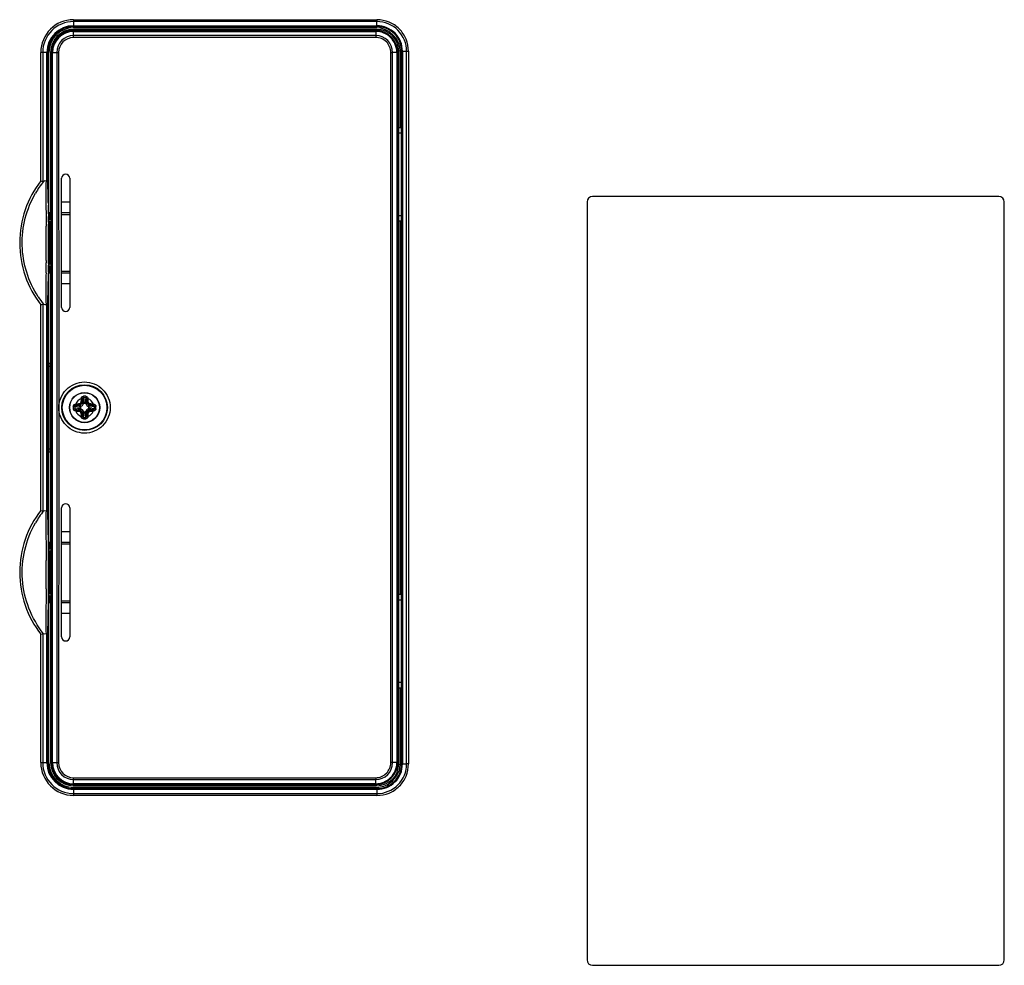
# Model space of a CAD drawing. Units: millimetres. Extents: x 141 to 3288, y 319 to 1784.
# Drawn here: x 2922 to 3101, y 727 to 899 of the extents above; entities that cross this region are included whole.
import ezdxf

# ---------------------------------------------------------------- set-up
doc = ezdxf.new("R2010")
doc.units = ezdxf.units.MM
doc.header["$LTSCALE"] = 192.5
doc.layers.get('0').update_dxf_attribs({"linetype": 'CONTINUOUS'})
doc.layers.add('5_ALL_CURVES', color=7, linetype='CONTINUOUS')

msp = doc.modelspace()

# ---------------------------------------------------------------- linework, layer by layer
at = {"color": 7, "linetype": 'Continuous'}
for p, q in [((2931.546, 899.342), (2986.797, 899.342)), ((2931.547, 899.342), (2931.547, 897.87)), ((2986.798, 898.998), (2931.547, 898.998)), ((2986.798, 899.342), (2986.797, 898.998)), ((2986.798, 898.235), (2986.798, 898.998)), ((2931.547, 898.235), (2986.798, 898.235)), ((2986.787, 898.08), (2931.547, 898.08)), ((2986.577, 897.87), (2931.547, 897.87)), ((2986.771, 897.565), (2931.547, 897.565)), ((2931.547, 896.103), (2931.547, 897.565)), ((2931.547, 897.366), (2986.572, 897.366)), ((2931.547, 897.21), (2986.562, 897.21)), ((2986.562, 897.21), (2986.562, 896.103)), ((2986.771, 897.565), (2986.572, 897.366)), ((2986.577, 897.87), (2986.787, 898.08)), ((2986.562, 896.447), (2931.547, 896.447)), ((2986.562, 896.103), (2931.547, 896.103)), ((2927.041, 893.365), (2925.569, 893.365)), ((2925.569, 870.001), (2925.569, 893.365)), ((2925.913, 893.365), (2925.913, 869.882)), ((2926.676, 869.915), (2926.676, 893.365)), ((2926.832, 893.365), (2926.832, 870.025)), ((2927.043, 864.177), (2927.043, 893.373)), ((2927.347, 893.365), (2928.808, 893.365)), ((2927.347, 893.365), (2927.347, 865.134)), ((2927.546, 764.065), (2927.546, 893.365)), ((2927.701, 764.065), (2927.701, 893.365)), ((2928.464, 893.365), (2928.464, 764.065)), ((2928.808, 893.365), (2928.844, 828.664)), ((2989.304, 893.361), (2989.648, 893.36)), ((2989.304, 764.069), (2989.304, 893.361)), ((2990.411, 893.361), (2989.648, 893.361)), ((2989.648, 764.069), (2989.648, 893.361)), ((2990.411, 893.361), (2990.411, 764.069)), ((2990.766, 893.57), (2990.566, 893.371)), ((2990.566, 893.371), (2990.566, 764.059)), ((2990.766, 878.715), (2990.766, 893.57)), ((2991.071, 893.376), (2991.281, 893.586)), ((2991.071, 879.715), (2991.071, 893.376)), ((2991.281, 763.844), (2991.281, 893.586)), ((2991.436, 893.596), (2991.356, 893.592)), ((2991.436, 893.596), (2992.543, 893.596)), ((2991.436, 893.596), (2991.436, 763.833)), ((2992.199, 763.833), (2992.199, 893.596)), ((2992.543, 893.597), (2992.543, 763.833)), ((2990.687, 878.715), (2991.16, 878.715)), ((2990.687, 878.715), (2990.687, 863.715)), ((2990.766, 879.715), (2991.16, 879.715)), ((2925.569, 870.001), (2925.913, 869.882)), ((2929.347, 846.965), (2929.347, 870.465)), ((2930.847, 870.465), (2930.847, 846.965)), ((2929.347, 866.178), (2930.847, 866.178)), ((3025.047, 866.165), (3025.047, 728.165)), ((3100.047, 867.165), (3026.047, 867.165)), ((3101.047, 728.165), (3101.047, 866.165)), ((2926.935, 866.068), (2926.945, 865.542)), ((2927.368, 864.642), (2927.403, 864.523)), ((2926.968, 863.987), (2926.974, 863.526)), ((2927.418, 863.945), (2927.026, 863.979)), ((2927.425, 864.177), (2927.043, 864.177)), ((2927.043, 864.175), (2927.043, 853.254)), ((2927.294, 854.891), (2927.294, 862.538)), ((2927.403, 862.906), (2927.32, 862.539)), ((2927.425, 864.031), (2927.425, 863.399)), ((2930.847, 864.177), (2929.347, 864.177)), ((2929.347, 863.89), (2930.847, 863.89)), ((2990.687, 863.715), (2991.16, 863.715)), ((2990.766, 793.715), (2990.766, 863.715)), ((2990.766, 862.715), (2991.16, 862.715)), ((2991.071, 794.715), (2991.071, 862.715)), ((2926.542, 861.9), (2926.543, 861.735)), ((2926.985, 862.455), (2926.988, 862.124)), ((2927.423, 861.715), (2927.423, 855.715)), ((2926.541, 855.523), (2926.538, 855.051)), ((2926.985, 854.975), (2926.982, 854.667)), ((2927.32, 854.891), (2927.403, 854.523)), ((2927.425, 854.031), (2927.425, 853.399)), ((2926.968, 853.444), (2926.965, 853.24)), ((2927.026, 853.451), (2927.418, 853.485)), ((2927.043, 853.253), (2927.347, 853.253)), ((2927.043, 836.815), (2927.043, 853.253)), ((2927.347, 852.295), (2927.347, 839.581)), ((2927.403, 852.906), (2927.368, 852.788)), ((2929.347, 853.54), (2930.847, 853.54)), ((2929.347, 853.253), (2930.847, 853.253)), ((2930.847, 851.251), (2929.347, 851.251)), ((2925.569, 847.429), (2925.913, 847.548)), ((2925.569, 810.001), (2925.569, 847.429)), ((2925.913, 847.548), (2925.913, 809.882)), ((2926.676, 809.914), (2926.676, 847.515)), ((2926.836, 847.514), (2926.832, 847.404)), ((2926.832, 847.404), (2926.832, 810.025)), ((2927.373, 818.715), (2927.373, 838.715)), ((2927.373, 836.215), (2927.031, 836.215)), ((2927.031, 836.215), (2927.031, 821.215)), ((2927.043, 836.815), (2927.373, 836.815)), ((2933.153, 830.308), (2933.255, 829.457)), ((2933.346, 830.505), (2933.453, 829.609)), ((2933.748, 830.505), (2933.64, 829.609)), ((2933.94, 830.308), (2933.838, 829.457)), ((2928.844, 828.762), (2928.808, 764.065)), ((2931.756, 828.916), (2932.652, 828.808)), ((2931.756, 828.514), (2932.652, 828.621)), ((2931.953, 829.108), (2932.805, 829.006)), ((2932.805, 829.006), (2932.632, 829.178)), ((2932.797, 828.801), (2932.797, 828.629)), ((2933.255, 829.457), (2933.083, 829.629)), ((2933.633, 829.465), (2933.46, 829.465)), ((2933.838, 829.457), (2934.01, 829.629)), ((2934.288, 829.006), (2934.461, 829.178)), ((2935.14, 829.108), (2934.288, 829.006)), ((2934.297, 828.629), (2934.297, 828.801)), ((2935.337, 828.916), (2934.441, 828.808)), ((2935.337, 828.514), (2934.441, 828.621)), ((2931.953, 828.322), (2932.805, 828.424)), ((2932.805, 828.424), (2932.632, 828.251)), ((2933.255, 827.973), (2933.083, 827.8)), ((2933.153, 827.121), (2933.255, 827.973)), ((2933.346, 826.924), (2933.453, 827.821)), ((2933.46, 827.965), (2933.633, 827.965)), ((2933.748, 826.924), (2933.64, 827.821)), ((2933.838, 827.973), (2934.01, 827.8)), ((2933.94, 827.121), (2933.838, 827.973)), ((2935.14, 828.322), (2934.288, 828.424)), ((2934.288, 828.424), (2934.461, 828.251)), ((2927.031, 821.215), (2927.373, 821.215)), ((2927.373, 820.615), (2927.043, 820.615)), ((2927.043, 804.177), (2927.043, 820.615)), ((2927.347, 817.849), (2927.347, 805.134)), ((2925.569, 810.001), (2925.913, 809.882)), ((2926.836, 809.916), (2926.832, 810.025)), ((2929.347, 786.965), (2929.347, 810.465)), ((2930.847, 810.465), (2930.847, 786.965)), ((2926.495, 806.959), (2926.509, 805.529)), ((2926.949, 805.296), (2926.941, 805.749)), ((2929.347, 806.178), (2930.847, 806.178)), ((2926.962, 804.454), (2926.959, 804.637)), ((2926.968, 803.987), (2926.962, 804.454)), ((2927.418, 803.945), (2927.026, 803.979)), ((2927.425, 804.177), (2927.043, 804.177)), ((2927.043, 804.175), (2927.043, 793.254)), ((2927.368, 804.642), (2927.403, 804.523)), ((2927.425, 804.031), (2927.425, 803.399)), ((2930.847, 804.177), (2929.347, 804.177)), ((2929.347, 803.89), (2930.847, 803.89)), ((2926.537, 802.563), (2926.542, 801.887)), ((2927.294, 794.891), (2927.294, 802.538)), ((2927.403, 802.906), (2927.32, 802.539)), ((2927.423, 801.715), (2927.423, 795.715)), ((2926.543, 795.697), (2926.542, 795.54)), ((2926.98, 794.441), (2926.985, 794.974)), ((2927.32, 794.891), (2927.403, 794.523)), ((2990.766, 794.715), (2991.16, 794.715)), ((2926.518, 792.723), (2926.5, 791.012)), ((2926.963, 793.067), (2926.968, 793.443)), ((2927.026, 793.451), (2927.425, 793.485)), ((2927.043, 793.253), (2927.368, 793.253)), ((2927.043, 764.057), (2927.043, 793.253)), ((2927.403, 792.906), (2927.368, 792.788)), ((2927.425, 794.031), (2927.425, 793.399)), ((2929.347, 793.54), (2930.847, 793.54)), ((2929.347, 793.253), (2930.847, 793.253)), ((2990.687, 793.715), (2991.16, 793.715)), ((2990.687, 793.715), (2990.687, 778.715)), ((2926.942, 791.755), (2926.949, 792.134)), ((2927.347, 792.295), (2927.347, 764.065)), ((2930.847, 791.251), (2929.347, 791.251)), ((2925.569, 787.429), (2925.913, 787.548)), ((2925.569, 764.065), (2925.569, 787.429)), ((2925.913, 787.548), (2925.913, 764.065)), ((2926.676, 764.065), (2926.676, 787.515)), ((2926.832, 787.404), (2926.832, 764.065)), ((2990.687, 778.715), (2991.16, 778.715)), ((2990.766, 763.859), (2990.766, 778.715)), ((2990.766, 777.715), (2991.16, 777.715)), ((2991.071, 764.053), (2991.071, 777.715)), ((2925.569, 764.065), (2927.041, 764.065)), ((2927.347, 764.065), (2928.808, 764.065)), ((2990.411, 764.069), (2989.304, 764.069)), ((2990.766, 763.859), (2990.566, 764.059)), ((2991.071, 764.053), (2991.281, 763.844)), ((2991.436, 763.833), (2992.199, 763.833)), ((2992.543, 763.833), (2992.199, 763.833)), ((2931.547, 761.326), (2986.562, 761.326)), ((2931.547, 759.865), (2931.547, 761.326)), ((2931.547, 760.982), (2986.562, 760.982)), ((2986.562, 761.326), (2986.561, 760.982)), ((2986.562, 760.219), (2986.562, 760.982)), ((2986.562, 760.219), (2931.547, 760.219)), ((2986.572, 760.064), (2931.547, 760.064)), ((2986.771, 759.865), (2931.547, 759.865)), ((2986.577, 759.56), (2931.547, 759.56)), ((2931.547, 759.56), (2931.547, 758.088)), ((2931.547, 759.35), (2986.787, 759.35)), ((2986.797, 759.195), (2931.547, 759.195)), ((2986.771, 759.865), (2986.572, 760.064)), ((2986.577, 759.56), (2986.787, 759.35)), ((2986.797, 759.195), (2986.793, 759.274)), ((2986.797, 759.195), (2986.797, 758.088)), ((2986.797, 758.088), (2931.546, 758.088)), ((2931.547, 758.432), (2986.797, 758.432)), ((3026.047, 727.165), (3100.047, 727.165))]:
    msp.add_line(p, q, dxfattribs=at)
for points in [[(2986.572, 897.366), (2986.57, 897.358), (2986.568, 897.343), (2986.566, 897.32), (2986.564, 897.29), (2986.562, 897.253), (2986.561, 897.21)], [(2986.798, 898.235), (2986.796, 898.192), (2986.794, 898.155), (2986.793, 898.125), (2986.791, 898.102), (2986.789, 898.087), (2986.787, 898.08)], [(2990.566, 893.371), (2990.559, 893.369), (2990.544, 893.368), (2990.521, 893.366), (2990.491, 893.365), (2990.454, 893.363), (2990.411, 893.362)], [(2991.356, 893.592), (2991.326, 893.591), (2991.303, 893.589), (2991.288, 893.587), (2991.281, 893.586)], [(2926.062, 869.901), (2926.037, 869.89), (2926.011, 869.881), (2925.986, 869.876), (2925.961, 869.874), (2925.937, 869.876), (2925.913, 869.882)], [(2926.676, 869.915), (2926.654, 869.91), (2926.63, 869.908), (2926.607, 869.911), (2926.583, 869.916), (2926.559, 869.925), (2926.534, 869.936)], [(2926.832, 870.025), (2926.824, 870.005), (2926.809, 869.986), (2926.786, 869.966), (2926.756, 869.948), (2926.719, 869.93), (2926.676, 869.915)], [(2925.913, 847.548), (2925.937, 847.554), (2925.961, 847.556), (2925.986, 847.554), (2926.011, 847.548), (2926.037, 847.54), (2926.062, 847.528)], [(2926.534, 847.493), (2926.559, 847.505), (2926.583, 847.513), (2926.607, 847.519), (2926.63, 847.522), (2926.654, 847.52), (2926.676, 847.515)], [(2926.676, 847.515), (2926.719, 847.5), (2926.756, 847.482), (2926.786, 847.464), (2926.809, 847.445), (2926.824, 847.425), (2926.832, 847.404)], [(2926.062, 809.901), (2926.037, 809.89), (2926.011, 809.881), (2925.986, 809.876), (2925.961, 809.874), (2925.937, 809.876), (2925.913, 809.882)], [(2926.676, 809.914), (2926.654, 809.909), (2926.631, 809.908), (2926.607, 809.91), (2926.583, 809.916), (2926.559, 809.925), (2926.534, 809.936)], [(2926.832, 810.025), (2926.824, 810.005), (2926.809, 809.985), (2926.786, 809.965), (2926.756, 809.947), (2926.719, 809.93), (2926.676, 809.914)], [(2925.913, 787.548), (2925.937, 787.554), (2925.961, 787.556), (2925.986, 787.554), (2926.011, 787.548), (2926.037, 787.54), (2926.062, 787.528)], [(2926.534, 787.493), (2926.559, 787.505), (2926.583, 787.513), (2926.607, 787.519), (2926.63, 787.522), (2926.654, 787.52), (2926.676, 787.515)], [(2926.832, 787.404), (2926.824, 787.425), (2926.809, 787.445), (2926.786, 787.464), (2926.756, 787.482), (2926.719, 787.499), (2926.676, 787.515)], [(2990.566, 764.059), (2990.559, 764.061), (2990.544, 764.063), (2990.521, 764.065), (2990.491, 764.066), (2990.454, 764.068), (2990.411, 764.07)], [(2991.436, 763.833), (2991.393, 763.834), (2991.356, 763.836), (2991.326, 763.838), (2991.303, 763.84), (2991.288, 763.842), (2991.281, 763.844)], [(2986.572, 760.064), (2986.57, 760.071), (2986.569, 760.087), (2986.567, 760.109), (2986.566, 760.139), (2986.564, 760.176), (2986.563, 760.219)], [(2986.793, 759.274), (2986.791, 759.304), (2986.79, 759.327), (2986.788, 759.342), (2986.787, 759.35)]]:
    msp.add_lwpolyline(points, dxfattribs=at)
for radius in [4.161, 4.055, 2.75, 2.749, 2.71]:
    msp.add_circle((2933.547, 828.715), radius, dxfattribs=at)
for centre, radius, start, end in [((2931.547, 893.365), 5.977, 90.00897, 180), ((2931.547, 893.365), 5.633, 90, 180), ((2931.547, 893.365), 4.87, 90, 180), ((2931.547, 893.365), 4.715, 90, 180), ((2931.547, 893.365), 4.505, 90, 179.89614), ((2931.547, 893.365), 4.2, 90, 180), ((2931.547, 893.365), 4.001, 90, 180), ((2931.547, 893.365), 3.846, 90, 180), ((2986.562, 893.361), 3.849, 359.9953, 90.00474), ((2986.57, 893.369), 3.997, 0.03463, 89.96534), ((2986.794, 893.593), 4.487, 359.90909, 90.09059), ((2986.802, 893.601), 4.634, 359.93547, 90.05485), ((2931.547, 893.365), 3.083, 90, 180), ((2931.547, 893.365), 2.738, 90, 180), ((2986.561, 893.361), 3.087, 0.00041, 89.99977), ((2986.571, 893.37), 2.733, 359.81343, 90.1876), ((2940.449, 858.592), 18.3, 141.83156, 149.95579), ((2801.186, 865.368), 125.732, 1.73691, 2.1228), ((2930.097, 870.465), 0.75, 0, 180), ((2683.067, 861.834), 243.903, 1.26006, 1.72553), ((2610.051, 860.09), 316.941, 1.08077, 1.28502), ((3026.047, 866.165), 1, 90, 180), ((3100.047, 866.165), 1, 0, 90), ((2575.721, 859.461), 351.276, 0.87762, 0.99192), ((2558.204, 859.193), 368.795, 0.74475, 0.87752), ((2533.602, 858.886), 393.399, 0.51987, 0.6759), ((2389.692, 858.271), 536.862, 0.22587, 0.36965), ((2518.814, 858.757), 408.188, 0.26748, 0.47262), ((2927.317, 861.81), 0.729, 104.26919, 112.30912), ((2495.527, 858.72), 431.026, 359.7525, 0.22158), ((2511.094, 858.715), 415.908, 359.64588, 0.26832), ((2369.77, 859.273), 556.784, 359.61408, 359.75149), ((2521.781, 858.65), 405.22, 359.48039, 359.64578), ((2066.086, 861.498), 860.476, 359.449902, 359.570728), ((2540.382, 858.469), 386.619, 359.25526, 359.43661), ((2927.317, 855.619), 0.729, 247.69088, 255.73081), ((2597.288, 857.594), 329.706, 358.78489, 359.00833), ((2569.04, 858.083), 357.958, 359.00827, 359.22479), ((3546.621, 844.44), 620.155, 179.361441, 179.517337), ((2624.528, 857.015), 302.459, 358.56113, 358.78506), ((2940.412, 858.811), 18.254, 212.93734, 218.17521), ((2753.503, 853.635), 173.44, 357.97739, 358.60754), ((2930.097, 846.965), 0.75, 180, 360), ((2933.547, 828.715), 1.721, 110.6402, 159.3598), ((3008.86, 822.141), 76.36, 173.84732, 174.34487), ((2940.282, 829.992), 7.35, 177.10021, 177.39981), ((3007.551, 822.255), 74.833, 173.84732, 174.34487), ((2942.142, 829.306), 9.044, 173.63744, 173.84615), ((2933.547, 815.134), 15.633, 89.22918, 90.77082), ((2933.547, 822.392), 8.116, 88.58085, 91.41916), ((2924.949, 829.306), 9.047, 6.15387, 6.36257), ((2859.843, 822.286), 74.53, 5.65412, 6.15369), ((2926.812, 829.992), 7.349, 2.60018, 2.8998), ((2858.54, 822.173), 76.051, 5.65412, 6.15369), ((2933.547, 828.715), 1.721, 20.6402, 69.3598), ((2947.126, 828.717), 15.632, 179.23652, 180.0074), ((2947.126, 828.713), 15.632, 179.99261, 180.76347), ((2939.868, 828.715), 8.115, 178.58541, 180.00476), ((2939.869, 828.714), 8.115, 179.99525, 181.41459), ((2932.27, 821.98), 7.349, 92.60018, 92.8998), ((2940.089, 753.708), 76.051, 95.65412, 96.15369), ((2932.955, 820.117), 9.047, 96.15387, 96.36257), ((2939.975, 755.011), 74.53, 95.65412, 96.15369), ((2932.565, 829.696), 0.308, 275.73227, 354.26773), ((2932.776, 829.827), 1.026, 263.08998, 271.15453), ((2932.776, 827.603), 1.026, 88.84583, 96.91041), ((2932.8, 829.461), 0.494, 287.97055, 342.02945), ((2932.434, 829.485), 1.026, 358.84583, 6.91041), ((2934.659, 829.485), 1.026, 173.08998, 181.15453), ((2934.293, 829.461), 0.494, 197.97055, 252.02945), ((2934.528, 829.696), 0.308, 185.73228, 264.26772), ((2934.317, 829.827), 1.026, 268.84583, 276.91041), ((2934.317, 827.603), 1.026, 83.08998, 91.15453), ((2927.087, 754.71), 74.833, 83.84732, 84.34487), ((2926.973, 753.401), 76.36, 83.84732, 84.34487), ((2934.138, 820.119), 9.045, 83.63744, 83.84614), ((2934.823, 821.979), 7.35, 87.10021, 87.39981), ((2927.224, 828.715), 8.115, 359.99525, 1.41459), ((2927.225, 828.714), 8.115, 358.58541, 0.00476), ((2919.967, 828.717), 15.632, 359.99261, 0.76347), ((2919.967, 828.713), 15.632, 359.23652, 0.0074), ((2932.27, 835.45), 7.35, 267.10021, 267.39981), ((2933.547, 828.715), 1.721, 200.6402, 249.3598), ((2940.12, 904.028), 76.36, 263.84732, 264.34487), ((2932.955, 837.31), 9.045, 263.63744, 263.84614), ((2940.006, 902.72), 74.833, 263.84732, 264.34487), ((2932.565, 827.733), 0.308, 5.73228, 84.26772), ((3008.553, 835.257), 76.051, 185.65412, 186.15369), ((2940.281, 827.438), 7.349, 182.60018, 182.8998), ((2932.8, 827.969), 0.494, 17.97055, 72.02945), ((3007.25, 835.143), 74.53, 185.65412, 186.15369), ((2942.144, 828.124), 9.047, 186.15387, 186.36257), ((2933.547, 842.296), 15.633, 269.22918, 270.77082), ((2933.547, 835.038), 8.116, 268.58085, 271.41916), ((2932.434, 827.944), 1.026, 353.08998, 1.15453), ((2934.659, 827.944), 1.026, 178.84583, 186.91041), ((2934.293, 827.969), 0.494, 107.97055, 162.02945), ((2924.951, 828.123), 9.044, 353.63744, 353.84615), ((2859.542, 835.174), 74.833, 353.84732, 354.34487), ((2926.811, 827.438), 7.35, 357.10021, 357.39981), ((2933.547, 828.715), 1.721, 290.6402, 339.3598), ((2858.233, 835.289), 76.36, 353.84732, 354.34487), ((2934.528, 827.733), 0.308, 95.73227, 174.26773), ((2927.118, 902.419), 74.53, 275.65412, 276.15369), ((2927.005, 903.721), 76.051, 275.65412, 276.15369), ((2934.138, 837.313), 9.047, 276.15387, 276.36257), ((2934.823, 835.449), 7.349, 272.60018, 272.8998), ((2930.097, 810.465), 0.75, 0, 180), ((2940.45, 798.592), 18.3, 141.83165, 149.978), ((2602.022, 799.928), 324.971, 1.02642, 1.24089), ((2542.257, 798.984), 384.744, 0.6121, 0.74503), ((2515.772, 798.739), 411.23, 0.20911, 0.41033), ((2927.317, 801.81), 0.729, 104.26919, 112.30912), ((2494.151, 798.712), 432.402, 359.82588, 0.28878), ((2509.626, 798.715), 417.376, 359.80754, 0.20938), ((2403.715, 799.089), 522.839, 359.62823, 359.81462), ((2515.03, 798.694), 411.972, 359.60603, 359.80789), ((2541.686, 798.453), 385.314, 359.25498, 359.40333), ((2523.131, 798.639), 403.87, 359.48008, 359.60593), ((2927.317, 795.619), 0.729, 247.69088, 255.73081), ((2567.712, 798.1), 359.286, 359.04852, 359.19734), ((2600.262, 797.535), 326.731, 358.76994, 358.9864), ((2710.762, 794.804), 216.198, 358.28573, 358.56104), ((2627.544, 796.948), 299.443, 358.55079, 358.77012), ((2793.839, 792.31), 133.083, 357.88767, 358.28933), ((2930.097, 786.965), 0.75, 180, 360), ((2931.547, 764.065), 5.977, 180, 269.99461), ((2931.547, 764.065), 5.633, 180, 270), ((2931.547, 764.065), 4.87, 180, 270), ((2931.547, 764.065), 4.715, 180, 270), ((2931.547, 764.065), 4.505, 180.10386, 270), ((2931.547, 764.065), 4.2, 180, 270), ((2931.547, 764.065), 4.001, 180, 270), ((2931.547, 764.065), 3.846, 180, 270), ((2931.547, 764.065), 3.083, 180, 270), ((2931.547, 764.065), 2.738, 180, 270), ((2986.562, 764.069), 3.849, 269.9953, 0.00474), ((2986.561, 764.069), 3.087, 270.00041, 359.99977), ((2986.571, 764.06), 2.733, 269.81343, 0.1876), ((2986.57, 764.061), 3.997, 270.03463, 359.96534), ((2986.794, 763.837), 4.487, 269.90909, 0.09059), ((2986.802, 763.828), 4.634, 269.93547, 0.05485), ((3026.047, 728.165), 1, 180, 270), ((3100.047, 728.165), 1, 270, 360)]:
    msp.add_arc(centre, radius, start, end, dxfattribs=at)
for centre, major_axis, ratio, start_param, end_param in [((2986.565, 893.364), (3.191, 3.191), 0.9972647, -0.7840286, 0.7840286), ((2986.76, 893.559), (2.836, 2.836), 0.9972647, -0.7840286, 0.7840286), ((2927.373, 865.134), (0, 0.5), 0.0524078, 1.5707963, 2.9670597), ((2927.399, 864.031), (0, 0.5), 0.0524078, -1.5707963, -0.1745329), ((2927.399, 863.399), (0, 0.5), 0.0524078, -2.9670597, -1.5707963), ((2927.399, 854.031), (0, 0.5), 0.0524078, -1.5707963, -0.1745329), ((2927.373, 852.295), (0, 0.5), 0.0524078, 6.4577182, 7.8539816), ((2927.399, 853.399), (0, 0.5), 0.0524078, -2.9670597, -1.5707963), ((2927.399, 839.581), (0, 1), 0.0524078, -4.712389, -3.6651914), ((2927.083, 836.215), (0, 1), 0.0524078, 0.9272952, 1.5707963), ((2927.083, 821.215), (0, 1), 0.0524078, -4.712389, -4.0688879), ((2927.399, 817.849), (0, 1), 0.0524078, 0.5235988, 1.5707963), ((2927.373, 805.134), (0, 0.5), 0.0524078, 1.5707963, 2.9670597), ((2927.399, 804.031), (0, 0.5), 0.0524078, -1.5707963, -0.1745329), ((2927.399, 803.399), (0, 0.5), 0.0524078, -2.9670597, -1.5707963), ((2927.399, 794.031), (0, 0.5), 0.0524078, -1.5707963, -0.1745329), ((2927.373, 792.295), (0, 0.5), 0.0524078, 6.4577182, 7.8539816), ((2927.399, 793.399), (0, 0.5), 0.0524078, -2.9670597, -1.5707963), ((2986.565, 764.066), (-3.191, 3.191), 0.9972647, -2.7526391, -2.357564), ((2986.76, 763.87), (-2.836, 2.836), 0.9972647, -3.9256213, -2.357564), ((2986.565, 764.066), (3.191, -3.191), 0.9972647, -0.7341059, 0.3889535), ((2986.565, 764.066), (-3.191, 3.191), 0.9972647, -3.9256213, -3.8756986)]:
    msp.add_ellipse(centre, major_axis=major_axis, ratio=ratio, start_param=start_param, end_param=end_param, dxfattribs=at)
for points, knots in [([(2992.543, 893.597), (2992.508, 894.343), (2992.262, 895.858), (2990.956, 897.754), (2989.059, 899.067), (2987.543, 899.294), (2986.797, 899.342)], [0, 0, 0, 0, 0.2500572, 0.4999226, 0.7498509, 1, 1, 1, 1]), ([(2992.198, 893.596), (2992.201, 894.973), (2991.05, 897.848), (2988.177, 898.996), (2986.797, 898.997)], [0, 0, 0, 0, 0.4995593, 1, 1, 1, 1]), ([(2925.569, 870.001), (2923.127, 866.866), (2920.329, 858.715), (2923.127, 850.563), (2925.569, 847.429)], [0, 0, 0, 0, 0.5000014, 1, 1, 1, 1]), ([(2925.092, 848.886), (2923.314, 851.629), (2921.226, 858.226), (2922.971, 864.925), (2924.608, 867.754)], [0, 0, 0, 0, 0.4999917, 1, 1, 1, 1]), ([(2927.294, 862.537), (2927.268, 862.537), (2927.215, 862.533), (2927.163, 862.523), (2927.137, 862.517)], [0, 0, 0, 0, 0.4980976, 1, 1, 1, 1]), ([(2927.137, 854.913), (2927.163, 854.906), (2927.215, 854.896), (2927.268, 854.893), (2927.294, 854.893)], [0, 0, 0, 0, 0.5019024, 1, 1, 1, 1]), ([(2928.844, 828.664), (2928.844, 829.861), (2929.867, 832.341), (2933.513, 833.878), (2937.191, 832.394), (2938.207, 829.908), (2938.207, 828.715)], [0, 0, 0, 0, 0.2505873, 0.5003801, 0.7501915, 1, 1, 1, 1]), ([(2932.94, 830.325), (2932.965, 830.323), (2933.012, 830.317), (2933.074, 830.305), (2933.117, 830.294), (2933.14, 830.284), (2933.148, 830.278), (2933.15, 830.276)], [0, 0, 0, 0, 0.3448522, 0.6516627, 0.8787429, 0.9531544, 1, 1, 1, 1]), ([(2932.942, 830.364), (2932.944, 830.415), (2932.965, 830.517), (2933.048, 830.651), (2933.179, 830.742), (2933.284, 830.765), (2933.336, 830.766)], [0, 0, 0, 0, 0.2486133, 0.4955728, 0.7459322, 1, 1, 1, 1]), ([(2932.942, 830.364), (2932.967, 830.361), (2933.014, 830.355), (2933.078, 830.342), (2933.121, 830.329), (2933.144, 830.318), (2933.151, 830.312), (2933.153, 830.308)], [0, 0, 0, 0, 0.3419926, 0.6475312, 0.8751051, 0.9507403, 1, 1, 1, 1]), ([(2933.153, 830.308), (2933.155, 830.334), (2933.166, 830.384), (2933.206, 830.449), (2933.27, 830.494), (2933.32, 830.505), (2933.346, 830.505)], [0, 0, 0, 0, 0.2505967, 0.500459, 0.7498817, 1, 1, 1, 1]), ([(2933.336, 830.766), (2933.336, 830.717), (2933.339, 830.631), (2933.342, 830.544), (2933.346, 830.505)], [0, 0, 0, 0, 0.5536771, 1, 1, 1, 1]), ([(2933.757, 830.766), (2933.757, 830.717), (2933.755, 830.631), (2933.751, 830.544), (2933.748, 830.505)], [0, 0, 0, 0, 0.5536748, 1, 1, 1, 1]), ([(2933.748, 830.505), (2933.773, 830.505), (2933.823, 830.494), (2933.887, 830.449), (2933.928, 830.384), (2933.938, 830.334), (2933.94, 830.308)], [0, 0, 0, 0, 0.2501187, 0.4995422, 0.7494054, 1, 1, 1, 1]), ([(2933.757, 830.766), (2933.809, 830.765), (2933.914, 830.742), (2934.045, 830.651), (2934.128, 830.517), (2934.149, 830.415), (2934.151, 830.364)], [0, 0, 0, 0, 0.2540674, 0.5044275, 0.751388, 1, 1, 1, 1]), ([(2934.151, 830.364), (2934.126, 830.361), (2934.079, 830.355), (2934.016, 830.342), (2933.972, 830.329), (2933.949, 830.318), (2933.942, 830.312), (2933.94, 830.308)], [0, 0, 0, 0, 0.3419994, 0.6475389, 0.875109, 0.9507418, 1, 1, 1, 1]), ([(2934.153, 830.325), (2934.128, 830.323), (2934.081, 830.317), (2934.019, 830.305), (2933.976, 830.294), (2933.953, 830.284), (2933.945, 830.278), (2933.943, 830.276)], [0, 0, 0, 0, 0.3448522, 0.6516627, 0.8787429, 0.9531544, 1, 1, 1, 1]), ([(2938.207, 828.715), (2938.207, 827.522), (2937.192, 825.036), (2933.514, 823.552), (2929.869, 825.087), (2928.844, 827.566), (2928.844, 828.762)], [0, 0, 0, 0, 0.2498087, 0.4996204, 0.7494133, 1, 1, 1, 1]), ([(2931.496, 828.925), (2931.496, 828.978), (2931.519, 829.083), (2931.61, 829.213), (2931.744, 829.297), (2931.847, 829.317), (2931.898, 829.32)], [0, 0, 0, 0, 0.2540691, 0.5044295, 0.7513882, 1, 1, 1, 1]), ([(2931.496, 828.925), (2931.544, 828.925), (2931.631, 828.923), (2931.717, 828.919), (2931.756, 828.916)], [0, 0, 0, 0, 0.5536748, 1, 1, 1, 1]), ([(2931.496, 828.504), (2931.544, 828.505), (2931.631, 828.507), (2931.717, 828.51), (2931.756, 828.514)], [0, 0, 0, 0, 0.5536771, 1, 1, 1, 1]), ([(2931.898, 828.11), (2931.847, 828.113), (2931.744, 828.133), (2931.61, 828.217), (2931.519, 828.347), (2931.496, 828.452), (2931.496, 828.504)], [0, 0, 0, 0, 0.2486103, 0.4955711, 0.7459314, 1, 1, 1, 1]), ([(2931.756, 828.916), (2931.756, 828.941), (2931.767, 828.992), (2931.812, 829.055), (2931.878, 829.096), (2931.928, 829.106), (2931.953, 829.108)], [0, 0, 0, 0, 0.2501203, 0.4995443, 0.7494057, 1, 1, 1, 1]), ([(2931.953, 828.322), (2931.928, 828.323), (2931.878, 828.334), (2931.812, 828.375), (2931.767, 828.438), (2931.756, 828.489), (2931.756, 828.514)], [0, 0, 0, 0, 0.2505933, 0.5004571, 0.7498808, 1, 1, 1, 1]), ([(2931.898, 829.32), (2931.9, 829.294), (2931.906, 829.247), (2931.919, 829.184), (2931.932, 829.14), (2931.944, 829.117), (2931.95, 829.11), (2931.953, 829.108)], [0, 0, 0, 0, 0.3419994, 0.6475389, 0.875109, 0.9507418, 1, 1, 1, 1]), ([(2931.936, 829.321), (2931.939, 829.296), (2931.944, 829.25), (2931.956, 829.187), (2931.967, 829.144), (2931.978, 829.121), (2931.983, 829.114), (2931.986, 829.112)], [0, 0, 0, 0, 0.3448522, 0.6516627, 0.8787429, 0.9531544, 1, 1, 1, 1]), ([(2932.596, 829.39), (2932.598, 829.365), (2932.603, 829.318), (2932.612, 829.255), (2932.62, 829.212), (2932.627, 829.189), (2932.63, 829.181), (2932.632, 829.178)], [0, 0, 0, 0, 0.3489705, 0.6586323, 0.8856765, 0.9580087, 1, 1, 1, 1]), ([(2932.632, 829.178), (2932.689, 829.184), (2932.802, 829.216), (2932.945, 829.317), (2933.046, 829.46), (2933.077, 829.572), (2933.083, 829.629)], [0, 0, 0, 0, 0.2496551, 0.4999341, 0.7502261, 1, 1, 1, 1]), ([(2932.652, 828.808), (2932.654, 828.854), (2932.682, 828.944), (2932.763, 828.999), (2932.805, 829.006)], [0, 0, 0, 0, 0.5245272, 1, 1, 1, 1]), ([(2932.805, 828.424), (2932.763, 828.431), (2932.682, 828.485), (2932.654, 828.575), (2932.652, 828.621)], [0, 0, 0, 0, 0.4754728, 1, 1, 1, 1]), ([(2932.953, 828.991), (2932.911, 828.978), (2932.852, 828.942), (2932.805, 828.867), (2932.797, 828.823), (2932.797, 828.801)], [0, 0, 0, 0, 0.4982036, 0.7492099, 1, 1, 1, 1]), ([(2932.797, 828.629), (2932.797, 828.607), (2932.805, 828.563), (2932.852, 828.488), (2932.911, 828.452), (2932.953, 828.438)], [0, 0, 0, 0, 0.2507909, 0.501798, 1, 1, 1, 1]), ([(2932.872, 829.666), (2932.897, 829.663), (2932.944, 829.658), (2933.006, 829.649), (2933.049, 829.641), (2933.073, 829.634), (2933.081, 829.631), (2933.083, 829.629)], [0, 0, 0, 0, 0.3489705, 0.6586323, 0.8856765, 0.9580087, 1, 1, 1, 1]), ([(2933.255, 829.457), (2933.262, 829.498), (2933.317, 829.579), (2933.407, 829.607), (2933.453, 829.609)], [0, 0, 0, 0, 0.4754728, 1, 1, 1, 1]), ([(2933.46, 829.465), (2933.439, 829.465), (2933.394, 829.456), (2933.32, 829.409), (2933.283, 829.35), (2933.27, 829.309)], [0, 0, 0, 0, 0.2507909, 0.501798, 1, 1, 1, 1]), ([(2933.823, 829.309), (2933.81, 829.35), (2933.773, 829.409), (2933.699, 829.456), (2933.655, 829.465), (2933.633, 829.465)], [0, 0, 0, 0, 0.4982036, 0.7492099, 1, 1, 1, 1]), ([(2933.64, 829.609), (2933.686, 829.607), (2933.776, 829.579), (2933.831, 829.498), (2933.838, 829.457)], [0, 0, 0, 0, 0.5245272, 1, 1, 1, 1]), ([(2934.221, 829.666), (2934.196, 829.663), (2934.149, 829.658), (2934.087, 829.649), (2934.044, 829.641), (2934.02, 829.634), (2934.013, 829.631), (2934.01, 829.629)], [0, 0, 0, 0, 0.3489705, 0.6586323, 0.8856765, 0.9580087, 1, 1, 1, 1]), ([(2934.01, 829.629), (2934.016, 829.572), (2934.047, 829.46), (2934.148, 829.317), (2934.291, 829.216), (2934.404, 829.184), (2934.461, 829.178)], [0, 0, 0, 0, 0.2497745, 0.5000665, 0.7503432, 1, 1, 1, 1]), ([(2934.297, 828.801), (2934.297, 828.823), (2934.288, 828.867), (2934.241, 828.942), (2934.182, 828.978), (2934.14, 828.991)], [0, 0, 0, 0, 0.2507909, 0.501798, 1, 1, 1, 1]), ([(2934.14, 828.438), (2934.182, 828.452), (2934.241, 828.488), (2934.288, 828.563), (2934.297, 828.607), (2934.297, 828.629)], [0, 0, 0, 0, 0.4982036, 0.7492099, 1, 1, 1, 1]), ([(2934.288, 829.006), (2934.33, 828.999), (2934.411, 828.944), (2934.439, 828.854), (2934.441, 828.808)], [0, 0, 0, 0, 0.4754728, 1, 1, 1, 1]), ([(2934.441, 828.621), (2934.439, 828.575), (2934.411, 828.485), (2934.33, 828.431), (2934.288, 828.424)], [0, 0, 0, 0, 0.5245272, 1, 1, 1, 1]), ([(2934.497, 829.39), (2934.495, 829.365), (2934.49, 829.318), (2934.481, 829.255), (2934.473, 829.212), (2934.466, 829.189), (2934.463, 829.181), (2934.461, 829.178)], [0, 0, 0, 0, 0.3489705, 0.6586323, 0.8856765, 0.9580087, 1, 1, 1, 1]), ([(2935.157, 829.321), (2935.154, 829.296), (2935.149, 829.25), (2935.137, 829.187), (2935.126, 829.144), (2935.115, 829.121), (2935.11, 829.114), (2935.107, 829.112)], [0, 0, 0, 0, 0.3448522, 0.6516627, 0.8787429, 0.9531544, 1, 1, 1, 1]), ([(2935.195, 829.32), (2935.193, 829.294), (2935.187, 829.247), (2935.174, 829.184), (2935.161, 829.14), (2935.149, 829.117), (2935.143, 829.11), (2935.14, 829.108)], [0, 0, 0, 0, 0.341993, 0.6475316, 0.8751053, 0.9507404, 1, 1, 1, 1]), ([(2935.14, 829.108), (2935.165, 829.106), (2935.215, 829.096), (2935.281, 829.055), (2935.326, 828.992), (2935.337, 828.941), (2935.337, 828.916)], [0, 0, 0, 0, 0.2505933, 0.5004571, 0.7498808, 1, 1, 1, 1]), ([(2935.337, 828.514), (2935.337, 828.489), (2935.326, 828.438), (2935.281, 828.375), (2935.215, 828.334), (2935.165, 828.323), (2935.14, 828.322)], [0, 0, 0, 0, 0.2501203, 0.4995443, 0.7494057, 1, 1, 1, 1]), ([(2935.195, 829.32), (2935.247, 829.317), (2935.349, 829.297), (2935.483, 829.213), (2935.574, 829.083), (2935.597, 828.978), (2935.597, 828.925)], [0, 0, 0, 0, 0.2486103, 0.4955711, 0.7459314, 1, 1, 1, 1]), ([(2935.597, 828.504), (2935.597, 828.452), (2935.574, 828.347), (2935.483, 828.217), (2935.349, 828.133), (2935.247, 828.113), (2935.195, 828.11)], [0, 0, 0, 0, 0.2540691, 0.5044295, 0.7513882, 1, 1, 1, 1]), ([(2935.597, 828.925), (2935.549, 828.925), (2935.462, 828.923), (2935.376, 828.919), (2935.337, 828.916)], [0, 0, 0, 0, 0.5536771, 1, 1, 1, 1]), ([(2935.597, 828.504), (2935.549, 828.505), (2935.462, 828.507), (2935.376, 828.51), (2935.337, 828.514)], [0, 0, 0, 0, 0.5536748, 1, 1, 1, 1]), ([(2931.898, 828.11), (2931.9, 828.135), (2931.906, 828.183), (2931.919, 828.246), (2931.932, 828.289), (2931.944, 828.312), (2931.95, 828.32), (2931.953, 828.322)], [0, 0, 0, 0, 0.341993, 0.6475316, 0.8751053, 0.9507404, 1, 1, 1, 1]), ([(2931.936, 828.108), (2931.939, 828.133), (2931.944, 828.18), (2931.956, 828.243), (2931.967, 828.286), (2931.978, 828.309), (2931.983, 828.316), (2931.986, 828.318)], [0, 0, 0, 0, 0.3448522, 0.6516627, 0.8787429, 0.9531544, 1, 1, 1, 1]), ([(2932.596, 828.04), (2932.598, 828.065), (2932.603, 828.112), (2932.612, 828.175), (2932.62, 828.218), (2932.627, 828.241), (2932.63, 828.249), (2932.632, 828.251)], [0, 0, 0, 0, 0.3489705, 0.6586323, 0.8856765, 0.9580087, 1, 1, 1, 1]), ([(2933.083, 827.8), (2933.077, 827.857), (2933.046, 827.97), (2932.945, 828.113), (2932.802, 828.214), (2932.689, 828.245), (2932.632, 828.251)], [0, 0, 0, 0, 0.2497745, 0.5000665, 0.7503432, 1, 1, 1, 1]), ([(2932.872, 827.764), (2932.897, 827.766), (2932.944, 827.771), (2933.006, 827.781), (2933.049, 827.788), (2933.073, 827.795), (2933.081, 827.798), (2933.083, 827.8)], [0, 0, 0, 0, 0.3489705, 0.6586323, 0.8856765, 0.9580087, 1, 1, 1, 1]), ([(2932.94, 827.104), (2932.965, 827.107), (2933.012, 827.113), (2933.074, 827.124), (2933.117, 827.136), (2933.14, 827.146), (2933.148, 827.151), (2933.15, 827.154)], [0, 0, 0, 0, 0.3448522, 0.6516627, 0.8787429, 0.9531544, 1, 1, 1, 1]), ([(2932.942, 827.066), (2932.967, 827.068), (2933.014, 827.075), (2933.078, 827.087), (2933.121, 827.1), (2933.144, 827.112), (2933.151, 827.118), (2933.153, 827.121)], [0, 0, 0, 0, 0.3419994, 0.6475389, 0.875109, 0.9507418, 1, 1, 1, 1]), ([(2933.336, 826.664), (2933.284, 826.665), (2933.179, 826.687), (2933.048, 826.779), (2932.965, 826.912), (2932.944, 827.015), (2932.942, 827.066)], [0, 0, 0, 0, 0.2540674, 0.5044275, 0.751388, 1, 1, 1, 1]), ([(2933.346, 826.924), (2933.32, 826.925), (2933.27, 826.936), (2933.206, 826.98), (2933.166, 827.046), (2933.155, 827.096), (2933.153, 827.121)], [0, 0, 0, 0, 0.2501187, 0.4995422, 0.7494054, 1, 1, 1, 1]), ([(2933.453, 827.821), (2933.407, 827.822), (2933.317, 827.851), (2933.262, 827.932), (2933.255, 827.973)], [0, 0, 0, 0, 0.5245272, 1, 1, 1, 1]), ([(2933.27, 828.121), (2933.283, 828.08), (2933.32, 828.021), (2933.394, 827.974), (2933.439, 827.965), (2933.46, 827.965)], [0, 0, 0, 0, 0.4982036, 0.7492099, 1, 1, 1, 1]), ([(2933.336, 826.664), (2933.336, 826.712), (2933.339, 826.799), (2933.342, 826.886), (2933.346, 826.924)], [0, 0, 0, 0, 0.5536748, 1, 1, 1, 1]), ([(2933.633, 827.965), (2933.655, 827.965), (2933.699, 827.974), (2933.773, 828.021), (2933.81, 828.08), (2933.823, 828.121)], [0, 0, 0, 0, 0.2507909, 0.501798, 1, 1, 1, 1]), ([(2933.838, 827.973), (2933.831, 827.932), (2933.776, 827.851), (2933.686, 827.822), (2933.64, 827.821)], [0, 0, 0, 0, 0.4754728, 1, 1, 1, 1]), ([(2933.94, 827.121), (2933.938, 827.096), (2933.928, 827.046), (2933.887, 826.98), (2933.823, 826.936), (2933.773, 826.925), (2933.748, 826.924)], [0, 0, 0, 0, 0.2505967, 0.500459, 0.7498817, 1, 1, 1, 1]), ([(2933.757, 826.664), (2933.757, 826.712), (2933.755, 826.799), (2933.751, 826.886), (2933.748, 826.924)], [0, 0, 0, 0, 0.5536771, 1, 1, 1, 1]), ([(2934.151, 827.066), (2934.149, 827.015), (2934.128, 826.912), (2934.045, 826.779), (2933.914, 826.687), (2933.809, 826.665), (2933.757, 826.664)], [0, 0, 0, 0, 0.2486133, 0.4955728, 0.7459322, 1, 1, 1, 1]), ([(2934.151, 827.066), (2934.126, 827.068), (2934.079, 827.075), (2934.016, 827.087), (2933.972, 827.1), (2933.949, 827.112), (2933.942, 827.118), (2933.94, 827.121)], [0, 0, 0, 0, 0.3419926, 0.6475312, 0.8751051, 0.9507403, 1, 1, 1, 1]), ([(2934.153, 827.104), (2934.128, 827.107), (2934.081, 827.113), (2934.019, 827.124), (2933.976, 827.136), (2933.953, 827.146), (2933.945, 827.151), (2933.943, 827.154)], [0, 0, 0, 0, 0.3448522, 0.6516627, 0.8787429, 0.9531544, 1, 1, 1, 1]), ([(2934.461, 828.251), (2934.404, 828.245), (2934.291, 828.214), (2934.148, 828.113), (2934.047, 827.97), (2934.016, 827.857), (2934.01, 827.8)], [0, 0, 0, 0, 0.2496551, 0.4999341, 0.7502261, 1, 1, 1, 1]), ([(2934.221, 827.764), (2934.196, 827.766), (2934.149, 827.771), (2934.087, 827.781), (2934.044, 827.788), (2934.02, 827.795), (2934.013, 827.798), (2934.01, 827.8)], [0, 0, 0, 0, 0.3489705, 0.6586323, 0.8856765, 0.9580087, 1, 1, 1, 1]), ([(2934.497, 828.04), (2934.495, 828.065), (2934.49, 828.112), (2934.481, 828.175), (2934.473, 828.218), (2934.466, 828.241), (2934.463, 828.249), (2934.461, 828.251)], [0, 0, 0, 0, 0.3489705, 0.6586323, 0.8856765, 0.9580087, 1, 1, 1, 1]), ([(2935.157, 828.108), (2935.154, 828.133), (2935.149, 828.18), (2935.137, 828.243), (2935.126, 828.286), (2935.115, 828.309), (2935.11, 828.316), (2935.107, 828.318)], [0, 0, 0, 0, 0.3448522, 0.6516627, 0.8787429, 0.9531544, 1, 1, 1, 1]), ([(2935.195, 828.11), (2935.193, 828.135), (2935.187, 828.183), (2935.174, 828.246), (2935.161, 828.289), (2935.149, 828.312), (2935.143, 828.32), (2935.14, 828.322)], [0, 0, 0, 0, 0.3419994, 0.6475389, 0.875109, 0.9507418, 1, 1, 1, 1]), ([(2925.569, 810.001), (2923.127, 806.866), (2920.329, 798.715), (2923.127, 790.563), (2925.569, 787.429)], [0, 0, 0, 0, 0.5000015, 1, 1, 1, 1]), ([(2926.062, 787.528), (2923.877, 790.307), (2921.094, 797.331), (2922.836, 804.687), (2924.605, 807.748)], [0, 0, 0, 0, 0.4999274, 1, 1, 1, 1]), ([(2927.294, 802.537), (2927.268, 802.537), (2927.215, 802.533), (2927.163, 802.523), (2927.137, 802.517)], [0, 0, 0, 0, 0.4980976, 1, 1, 1, 1]), ([(2927.137, 794.913), (2927.163, 794.906), (2927.215, 794.896), (2927.268, 794.893), (2927.294, 794.893)], [0, 0, 0, 0, 0.5019024, 1, 1, 1, 1]), ([(2986.797, 758.088), (2987.543, 758.122), (2989.058, 758.368), (2990.954, 759.674), (2992.268, 761.571), (2992.495, 763.087), (2992.543, 763.833)], [0, 0, 0, 0, 0.2500587, 0.4999239, 0.7498522, 1, 1, 1, 1]), ([(2986.797, 758.432), (2988.174, 758.43), (2991.049, 759.581), (2992.197, 762.454), (2992.198, 763.833)], [0, 0, 0, 0, 0.4995593, 1, 1, 1, 1])]:
    msp.add_open_spline(points, degree=3, knots=knots, dxfattribs=at)
for points in [[(2926.534, 869.936), (2926.394, 870.009), (2926.203, 869.971), (2926.062, 869.901)], [(2926.535, 869.936), (2926.492, 869.365), (2926.485, 868.791), (2926.485, 868.217)], [(2926.485, 868.217), (2926.485, 867.85), (2926.489, 867.482), (2926.493, 867.114)], [(2926.493, 867.114), (2926.497, 866.699), (2926.501, 866.284), (2926.506, 865.869)], [(2926.506, 865.869), (2926.511, 865.398), (2926.515, 864.926), (2926.52, 864.455)], [(2926.52, 864.455), (2926.525, 863.971), (2926.529, 863.486), (2926.533, 863.002)], [(2926.533, 863.002), (2926.536, 862.635), (2926.539, 862.267), (2926.542, 861.9)], [(2926.523, 853.236), (2926.517, 852.608), (2926.51, 851.98), (2926.504, 851.352)], [(2926.487, 849.664), (2926.482, 848.941), (2926.48, 848.215), (2926.534, 847.493)], [(2926.062, 847.528), (2926.204, 847.458), (2926.394, 847.421), (2926.534, 847.493)], [(2932.805, 829.006), (2932.853, 828.997), (2932.903, 828.992), (2932.953, 828.991)], [(2933.255, 829.457), (2933.265, 829.408), (2933.27, 829.358), (2933.27, 829.309)], [(2933.838, 829.457), (2933.829, 829.408), (2933.823, 829.358), (2933.823, 829.309)], [(2934.288, 829.006), (2934.24, 828.997), (2934.19, 828.992), (2934.14, 828.991)], [(2932.805, 828.424), (2932.853, 828.433), (2932.903, 828.438), (2932.953, 828.438)], [(2933.255, 827.973), (2933.265, 828.022), (2933.27, 828.071), (2933.27, 828.121)], [(2933.838, 827.973), (2933.829, 828.022), (2933.823, 828.071), (2933.823, 828.121)], [(2934.288, 828.424), (2934.24, 828.433), (2934.19, 828.438), (2934.14, 828.438)], [(2926.062, 809.901), (2926.204, 809.971), (2926.394, 810.009), (2926.534, 809.936)], [(2926.535, 809.936), (2926.492, 809.367), (2926.484, 808.796), (2926.485, 808.225)], [(2926.917, 806.966), (2926.895, 807.949), (2926.871, 808.933), (2926.836, 809.916)], [(2926.485, 808.225), (2926.485, 807.803), (2926.49, 807.381), (2926.495, 806.959)], [(2926.509, 805.529), (2926.514, 805.027), (2926.519, 804.525), (2926.524, 804.023)], [(2926.959, 804.637), (2926.956, 804.856), (2926.952, 805.076), (2926.949, 805.296)], [(2926.524, 804.023), (2926.529, 803.536), (2926.533, 803.05), (2926.537, 802.563)], [(2926.542, 801.887), (2926.544, 801.555), (2926.546, 801.223), (2926.547, 800.891)], [(2926.985, 802.455), (2926.983, 802.668), (2926.981, 802.881), (2926.979, 803.094)], [(2926.991, 801.684), (2926.989, 801.941), (2926.987, 802.198), (2926.985, 802.455)], [(2926.542, 795.54), (2926.539, 795.094), (2926.535, 794.648), (2926.531, 794.202)], [(2926.531, 794.202), (2926.527, 793.709), (2926.522, 793.216), (2926.518, 792.723)], [(2926.5, 791.012), (2926.495, 790.489), (2926.488, 789.967), (2926.486, 789.445)], [(2926.486, 789.445), (2926.482, 788.794), (2926.486, 788.142), (2926.534, 787.493)], [(2926.534, 787.493), (2926.394, 787.421), (2926.204, 787.458), (2926.062, 787.528)]]:
    msp.add_open_spline(points, degree=3, dxfattribs=at)
at = {"layer": '5_ALL_CURVES', "color": 4, "linetype": 'Continuous'}
for p, q in [((2927.347, 862.906), (2927.347, 863.89)), ((2927.347, 853.496), (2927.347, 854.523)), ((2927.347, 802.906), (2927.347, 803.934)), ((2927.347, 793.54), (2927.347, 794.523))]:
    msp.add_line(p, q, dxfattribs=at)

doc.saveas('drawing.dxf')
